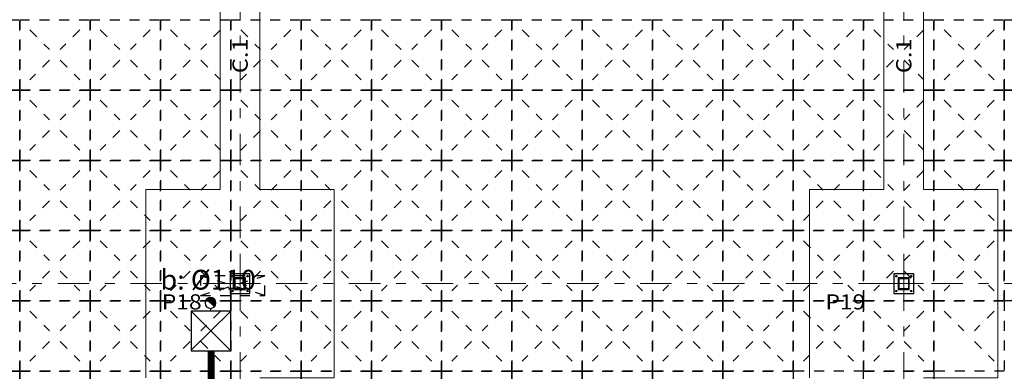
# Model space of a CAD drawing. Units: millimetres. Extents: x 563 to 965, y 139 to 343.
# Drawn here: x 598 to 608, y 255 to 259 of the extents above; entities that cross this region are included whole.
import ezdxf
from ezdxf.enums import TextEntityAlignment as Align

# ---------------------------------------------------------------- set-up
doc = ezdxf.new("R2010")
doc.units = ezdxf.units.MM
doc.linetypes.add('PUNTOS2', pattern=[3.175, 0, -3.175])
doc.linetypes.add('TRAZO_Y_PUNTO2', pattern=[12.7, 6.35, -3.175, 0, -3.175])
doc.layers.get('0').update_dxf_attribs({"lineweight": 0})
doc.layers.add('CUPOLEX', color=22, linetype='Continuous')
doc.layers.add('PILARES', color=1, linetype='Continuous')
for name, color, linetype, lineweight in [('EJES', 236, 'TRAZO_Y_PUNTO2', 9), ('PILAR_EJES', 230, 'Continuous', 0), ('PILAR_REF', 210, 'Continuous', 9), ('VIG_CARAS', 150, 'Continuous', 9), ('VIG_DIM_VIGAS', 210, 'Continuous', 9)]:
    doc.layers.add(name, color=color, linetype=linetype, lineweight=lineweight)
doc.layers.add('Z_PLUVIALES', color=7, linetype='Continuous', true_color=0x0000f5)
doc.styles.add('ARIAL', font='arial.ttf')
doc.styles.add('CYPETXT', font='romans', dxfattribs={"height": 0.2})

# ---------------------------------------------------------------- blocks, each defined once
blk = doc.blocks.new('EJES_DEL_PILAR')
at = {"layer": 'PILAR_EJES'}
for p, q in [((0, -0.5), (0, 0.5)), ((-0.5, 0), (0.5, 0))]:
    blk.add_line(p, q, dxfattribs=at)
blk = doc.blocks.new('bajante')
blk.add_line((0.0389, 0.0389), (-0.0389, -0.0389))
at = {"const_width": 0.055}
blk.add_lwpolyline([(-0.0194, -0.0194, 1), (0.0194, 0.0194, 1)], format="xyb", dxfattribs=at)
blk.add_circle((0, 0), 0.055)
blk = doc.blocks.new('A40')
for p, q in [((0.2018, 0.2018), (-0.1982, -0.1982)), ((-0.1982, 0.2018), (0.1947, -0.1982))]:
    blk.add_line(p, q)
at = {"ltscale": 20}
blk.add_lwpolyline([(-0.1982, -0.1982), (0.2018, -0.1982), (0.2018, 0.2018), (-0.1982, 0.2018)], close=True, dxfattribs=at)

msp = doc.modelspace()

# ---------------------------------------------------------------- linework, layer by layer
at = {"layer": 'CUPOLEX', "linetype": 'PUNTOS2', "ltscale": 0.01}
for p, q in [((598.5005, 258.4581), (598.6986, 258.26)), ((599.0026, 258.4581), (598.8044, 258.26)), ((599.2105, 258.4581), (599.4086, 258.26)), ((599.7126, 258.4581), (599.5144, 258.26)), ((599.9205, 258.4581), (600.1186, 258.26)), ((600.4226, 258.4581), (600.2244, 258.26)), ((600.6305, 258.4581), (600.8286, 258.26)), ((601.1326, 258.4581), (600.9344, 258.26)), ((601.3405, 258.4581), (601.5386, 258.26)), ((601.8426, 258.4581), (601.6444, 258.26)), ((602.0505, 258.4581), (602.2486, 258.26)), ((602.5526, 258.4581), (602.3544, 258.26)), ((602.7605, 258.4581), (602.9586, 258.26)), ((603.2626, 258.4581), (603.0644, 258.26)), ((603.4705, 258.4581), (603.6686, 258.26)), ((603.9726, 258.4581), (603.7744, 258.26)), ((604.1805, 258.4581), (604.3786, 258.26)), ((604.6826, 258.4581), (604.4844, 258.26)), ((604.8905, 258.4581), (605.0886, 258.26)), ((605.3926, 258.4581), (605.1944, 258.26)), ((605.6005, 258.4581), (605.7986, 258.26)), ((606.1026, 258.4581), (605.9044, 258.26)), ((606.3105, 258.4581), (606.5086, 258.26)), ((606.8126, 258.4581), (606.6144, 258.26)), ((607.0205, 258.4581), (607.2186, 258.26)), ((607.5226, 258.4581), (607.3244, 258.26)), ((607.7305, 258.4581), (607.9286, 258.26)), ((608.2326, 258.4581), (608.0344, 258.26)), ((598.6986, 258.1542), (598.5005, 257.9561)), ((598.8044, 258.1542), (599.0026, 257.9561)), ((599.4086, 258.1542), (599.2105, 257.9561)), ((599.5144, 258.1542), (599.7126, 257.9561)), ((600.1186, 258.1542), (599.9205, 257.9561)), ((600.2244, 258.1542), (600.4226, 257.9561)), ((600.8286, 258.1542), (600.6305, 257.9561)), ((600.9344, 258.1542), (601.1326, 257.9561)), ((601.5386, 258.1542), (601.3405, 257.9561)), ((601.6444, 258.1542), (601.8426, 257.9561)), ((602.2486, 258.1542), (602.0505, 257.9561)), ((602.3544, 258.1542), (602.5526, 257.9561)), ((602.9586, 258.1542), (602.7605, 257.9561)), ((603.0644, 258.1542), (603.2626, 257.9561)), ((603.6686, 258.1542), (603.4705, 257.9561)), ((603.7744, 258.1542), (603.9726, 257.9561)), ((604.3786, 258.1542), (604.1805, 257.9561)), ((604.4844, 258.1542), (604.6826, 257.9561)), ((605.0886, 258.1542), (604.8905, 257.9561)), ((605.1944, 258.1542), (605.3926, 257.9561)), ((605.7986, 258.1542), (605.6005, 257.9561)), ((605.9044, 258.1542), (606.1026, 257.9561)), ((606.5086, 258.1542), (606.3105, 257.9561)), ((606.6144, 258.1542), (606.8126, 257.9561)), ((607.2186, 258.1542), (607.0205, 257.9561)), ((607.3244, 258.1542), (607.5226, 257.9561)), ((607.9286, 258.1542), (607.7305, 257.9561)), ((608.0344, 258.1542), (608.2326, 257.9561)), ((598.5005, 257.7481), (598.6986, 257.55)), ((599.0026, 257.7481), (598.8044, 257.55)), ((599.2105, 257.7481), (599.4086, 257.55)), ((599.7126, 257.7481), (599.5144, 257.55)), ((599.9205, 257.7481), (600.1186, 257.55)), ((600.4226, 257.7481), (600.2244, 257.55)), ((600.6305, 257.7481), (600.8286, 257.55)), ((601.1326, 257.7481), (600.9344, 257.55)), ((601.3405, 257.7481), (601.5386, 257.55)), ((601.8426, 257.7481), (601.6444, 257.55)), ((602.0505, 257.7481), (602.2486, 257.55)), ((602.5526, 257.7481), (602.3544, 257.55)), ((602.7605, 257.7481), (602.9586, 257.55)), ((603.2626, 257.7481), (603.0644, 257.55)), ((603.4705, 257.7481), (603.6686, 257.55)), ((603.9726, 257.7481), (603.7744, 257.55)), ((604.1805, 257.7481), (604.3786, 257.55)), ((604.6826, 257.7481), (604.4844, 257.55)), ((604.8905, 257.7481), (605.0886, 257.55)), ((605.3926, 257.7481), (605.1944, 257.55)), ((605.6005, 257.7481), (605.7986, 257.55)), ((606.1026, 257.7481), (605.9044, 257.55)), ((606.3105, 257.7481), (606.5086, 257.55)), ((606.8126, 257.7481), (606.6144, 257.55)), ((607.0205, 257.7481), (607.2186, 257.55)), ((607.5226, 257.7481), (607.3244, 257.55)), ((607.7305, 257.7481), (607.9286, 257.55)), ((608.2326, 257.7481), (608.0344, 257.55)), ((598.6986, 257.4442), (598.5005, 257.2461)), ((598.8044, 257.4442), (599.0026, 257.2461)), ((599.4086, 257.4442), (599.2105, 257.2461)), ((599.5144, 257.4442), (599.7126, 257.2461)), ((600.1186, 257.4442), (599.9205, 257.2461)), ((600.2244, 257.4442), (600.4226, 257.2461)), ((600.8286, 257.4442), (600.6305, 257.2461)), ((600.9344, 257.4442), (601.1326, 257.2461)), ((601.5386, 257.4442), (601.3405, 257.2461)), ((601.6444, 257.4442), (601.8426, 257.2461)), ((602.2486, 257.4442), (602.0505, 257.2461)), ((602.3544, 257.4442), (602.5526, 257.2461)), ((602.9586, 257.4442), (602.7605, 257.2461)), ((603.0644, 257.4442), (603.2626, 257.2461)), ((603.6686, 257.4442), (603.4705, 257.2461)), ((603.7744, 257.4442), (603.9726, 257.2461)), ((604.3786, 257.4442), (604.1805, 257.2461)), ((604.4844, 257.4442), (604.6826, 257.2461)), ((605.0886, 257.4442), (604.8905, 257.2461)), ((605.1944, 257.4442), (605.3926, 257.2461)), ((605.7986, 257.4442), (605.6005, 257.2461)), ((605.9044, 257.4442), (606.1026, 257.2461)), ((606.5086, 257.4442), (606.3105, 257.2461)), ((606.6144, 257.4442), (606.8126, 257.2461)), ((607.2186, 257.4442), (607.0205, 257.2461)), ((607.3244, 257.4442), (607.5226, 257.2461)), ((607.9286, 257.4442), (607.7305, 257.2461)), ((608.0344, 257.4442), (608.2326, 257.2461)), ((598.5005, 257.0381), (598.6986, 256.84)), ((599.0026, 257.0381), (598.8044, 256.84)), ((599.2105, 257.0381), (599.4086, 256.84)), ((599.7126, 257.0381), (599.5144, 256.84)), ((599.9205, 257.0381), (600.1186, 256.84)), ((600.4226, 257.0381), (600.2244, 256.84)), ((600.6305, 257.0381), (600.8286, 256.84)), ((601.1326, 257.0381), (600.9344, 256.84)), ((601.3405, 257.0381), (601.5386, 256.84)), ((601.8426, 257.0381), (601.6444, 256.84)), ((602.0505, 257.0381), (602.2486, 256.84)), ((602.5526, 257.0381), (602.3544, 256.84)), ((602.7605, 257.0381), (602.9586, 256.84)), ((603.2626, 257.0381), (603.0644, 256.84)), ((603.4705, 257.0381), (603.6686, 256.84)), ((603.9726, 257.0381), (603.7744, 256.84)), ((604.1805, 257.0381), (604.3786, 256.84)), ((604.6826, 257.0381), (604.4844, 256.84)), ((604.8905, 257.0381), (605.0886, 256.84)), ((605.3926, 257.0381), (605.1944, 256.84)), ((605.6005, 257.0381), (605.7986, 256.84)), ((606.1026, 257.0381), (605.9044, 256.84)), ((606.3105, 257.0381), (606.5086, 256.84)), ((606.8126, 257.0381), (606.6144, 256.84)), ((607.0205, 257.0381), (607.2186, 256.84)), ((607.5226, 257.0381), (607.3244, 256.84)), ((607.7305, 257.0381), (607.9286, 256.84)), ((608.2326, 257.0381), (608.0344, 256.84)), ((598.6986, 256.7342), (598.5005, 256.5361)), ((598.8044, 256.7342), (599.0026, 256.5361)), ((599.4086, 256.7342), (599.2105, 256.5361)), ((599.5144, 256.7342), (599.7126, 256.5361)), ((600.1186, 256.7342), (599.9205, 256.5361)), ((600.2244, 256.7342), (600.4226, 256.5361)), ((600.8286, 256.7342), (600.6305, 256.5361)), ((600.9344, 256.7342), (601.1326, 256.5361)), ((601.5386, 256.7342), (601.3405, 256.5361)), ((601.6444, 256.7342), (601.8426, 256.5361)), ((602.2486, 256.7342), (602.0505, 256.5361)), ((602.3544, 256.7342), (602.5526, 256.5361)), ((602.9586, 256.7342), (602.7605, 256.5361)), ((603.0644, 256.7342), (603.2626, 256.5361)), ((603.6686, 256.7342), (603.4705, 256.5361)), ((603.7744, 256.7342), (603.9726, 256.5361)), ((604.3786, 256.7342), (604.1805, 256.5361)), ((604.4844, 256.7342), (604.6826, 256.5361)), ((605.0886, 256.7342), (604.8905, 256.5361)), ((605.1944, 256.7342), (605.3926, 256.5361)), ((605.7986, 256.7342), (605.6005, 256.5361)), ((605.9044, 256.7342), (606.1026, 256.5361)), ((606.5086, 256.7342), (606.3105, 256.5361)), ((606.6144, 256.7342), (606.8126, 256.5361)), ((607.2186, 256.7342), (607.0205, 256.5361)), ((607.3244, 256.7342), (607.5226, 256.5361)), ((607.9286, 256.7342), (607.7305, 256.5361)), ((608.0344, 256.7342), (608.2326, 256.5361)), ((598.5005, 256.3281), (598.6986, 256.13)), ((599.0026, 256.3281), (598.8044, 256.13)), ((599.2105, 256.3281), (599.4086, 256.13)), ((599.7126, 256.3281), (599.5144, 256.13)), ((599.9205, 256.3281), (600.1186, 256.13)), ((600.4226, 256.3281), (600.2244, 256.13)), ((600.6305, 256.3281), (600.8286, 256.13)), ((601.1326, 256.3281), (600.9344, 256.13)), ((601.3405, 256.3281), (601.5386, 256.13)), ((601.8426, 256.3281), (601.6444, 256.13)), ((602.0505, 256.3281), (602.2486, 256.13)), ((602.5526, 256.3281), (602.3544, 256.13)), ((602.7605, 256.3281), (602.9586, 256.13)), ((603.2626, 256.3281), (603.0644, 256.13)), ((603.4705, 256.3281), (603.6686, 256.13)), ((603.9726, 256.3281), (603.7744, 256.13)), ((604.1805, 256.3281), (604.3786, 256.13)), ((604.6826, 256.3281), (604.4844, 256.13)), ((604.8905, 256.3281), (605.0886, 256.13)), ((605.3926, 256.3281), (605.1944, 256.13)), ((605.6005, 256.3281), (605.7986, 256.13)), ((606.1026, 256.3281), (605.9044, 256.13)), ((606.3105, 256.3281), (606.5086, 256.13)), ((606.8126, 256.3281), (606.6144, 256.13)), ((607.0205, 256.3281), (607.2186, 256.13)), ((607.5226, 256.3281), (607.3244, 256.13)), ((607.7305, 256.3281), (607.9286, 256.13)), ((608.2326, 256.3281), (608.0344, 256.13)), ((598.6986, 256.0242), (598.5005, 255.8261)), ((598.8044, 256.0242), (599.0026, 255.8261)), ((599.4086, 256.0242), (599.2105, 255.8261)), ((599.5144, 256.0242), (599.7126, 255.8261)), ((600.1186, 256.0242), (599.9205, 255.8261)), ((600.2215, 255.7771), (600.8715, 255.9771)), ((600.8715, 255.7771), (600.2215, 255.9771)), ((600.2244, 256.0242), (600.4226, 255.8261)), ((600.8286, 256.0242), (600.6305, 255.8261)), ((600.9344, 256.0242), (601.1326, 255.8261)), ((601.5386, 256.0242), (601.3405, 255.8261)), ((601.6444, 256.0242), (601.8426, 255.8261)), ((602.2486, 256.0242), (602.0505, 255.8261)), ((602.3544, 256.0242), (602.5526, 255.8261)), ((602.9586, 256.0242), (602.7605, 255.8261)), ((603.0644, 256.0242), (603.2626, 255.8261)), ((603.6686, 256.0242), (603.4705, 255.8261)), ((603.7744, 256.0242), (603.9726, 255.8261)), ((604.3786, 256.0242), (604.1805, 255.8261)), ((604.4844, 256.0242), (604.6826, 255.8261)), ((605.0886, 256.0242), (604.8905, 255.8261)), ((605.1944, 256.0242), (605.3926, 255.8261)), ((605.7986, 256.0242), (605.6005, 255.8261)), ((605.9044, 256.0242), (606.1026, 255.8261)), ((606.5086, 256.0242), (606.3105, 255.8261)), ((606.6144, 256.0242), (606.8126, 255.8261)), ((607.2186, 256.0242), (607.0205, 255.8261)), ((607.3244, 256.0242), (607.5226, 255.8261)), ((607.9286, 256.0242), (607.7305, 255.8261)), ((608.0344, 256.0242), (608.2326, 255.8261)), ((598.5005, 255.6181), (598.6986, 255.42)), ((599.0026, 255.6181), (598.8044, 255.42)), ((599.2105, 255.6181), (599.4086, 255.42)), ((599.7126, 255.6181), (599.5144, 255.42)), ((599.9205, 255.6181), (600.1186, 255.42)), ((600.4226, 255.6181), (600.2244, 255.42)), ((600.6305, 255.6181), (600.8286, 255.42)), ((601.1326, 255.6181), (600.9344, 255.42)), ((601.3405, 255.6181), (601.5386, 255.42)), ((601.8426, 255.6181), (601.6444, 255.42)), ((602.0505, 255.6181), (602.2486, 255.42)), ((602.5526, 255.6181), (602.3544, 255.42)), ((602.7605, 255.6181), (602.9586, 255.42)), ((603.2626, 255.6181), (603.0644, 255.42)), ((603.4705, 255.6181), (603.6686, 255.42)), ((603.9726, 255.6181), (603.7744, 255.42)), ((604.1805, 255.6181), (604.3786, 255.42)), ((604.6826, 255.6181), (604.4844, 255.42)), ((604.8905, 255.6181), (605.0886, 255.42)), ((605.3926, 255.6181), (605.1944, 255.42)), ((605.6005, 255.6181), (605.7986, 255.42)), ((606.1026, 255.6181), (605.9044, 255.42)), ((606.3105, 255.6181), (606.5086, 255.42)), ((606.8126, 255.6181), (606.6144, 255.42)), ((607.0205, 255.6181), (607.2186, 255.42)), ((607.5226, 255.6181), (607.3244, 255.42)), ((607.7305, 255.6181), (607.9286, 255.42)), ((608.2326, 255.6181), (608.0344, 255.42)), ((598.6986, 255.3142), (598.5005, 255.1161)), ((598.8044, 255.3142), (599.0026, 255.1161)), ((599.4086, 255.3142), (599.2105, 255.1161)), ((599.5144, 255.3142), (599.7126, 255.1161)), ((600.1186, 255.3142), (599.9205, 255.1161)), ((600.2244, 255.3142), (600.4226, 255.1161)), ((600.8286, 255.3142), (600.6305, 255.1161)), ((600.9344, 255.3142), (601.1326, 255.1161)), ((601.5386, 255.3142), (601.3405, 255.1161)), ((601.6444, 255.3142), (601.8426, 255.1161)), ((602.2486, 255.3142), (602.0505, 255.1161)), ((602.3544, 255.3142), (602.5526, 255.1161)), ((602.9586, 255.3142), (602.7605, 255.1161)), ((603.0644, 255.3142), (603.2626, 255.1161)), ((603.6686, 255.3142), (603.4705, 255.1161)), ((603.7744, 255.3142), (603.9726, 255.1161)), ((604.3786, 255.3142), (604.1805, 255.1161)), ((604.4844, 255.3142), (604.6826, 255.1161)), ((605.0886, 255.3142), (604.8905, 255.1161)), ((605.1944, 255.3142), (605.3926, 255.1161)), ((605.7986, 255.3142), (605.6005, 255.1161)), ((605.9044, 255.3142), (606.1026, 255.1161)), ((606.5086, 255.3142), (606.3105, 255.1161)), ((606.6144, 255.3142), (606.8126, 255.1161)), ((607.2186, 255.3142), (607.0205, 255.1161)), ((607.3244, 255.3142), (607.5226, 255.1161)), ((608.0344, 255.3142), (608.2326, 255.1161))]:
    msp.add_line(p, q, dxfattribs=at)
for points in [[(597.6865, 258.5621), (598.3965, 258.5621), (598.3965, 257.8521), (597.6865, 257.8521)], [(598.3965, 258.5621), (599.1065, 258.5621), (599.1065, 257.8521), (598.3965, 257.8521)], [(599.1065, 258.5621), (599.8165, 258.5621), (599.8165, 257.8521), (599.1065, 257.8521)], [(599.8165, 258.5621), (600.5265, 258.5621), (600.5265, 257.8521), (599.8165, 257.8521)], [(600.5265, 258.5621), (601.2365, 258.5621), (601.2365, 257.8521), (600.5265, 257.8521)], [(601.2365, 258.5621), (601.9465, 258.5621), (601.9465, 257.8521), (601.2365, 257.8521)], [(601.9465, 258.5621), (602.6565, 258.5621), (602.6565, 257.8521), (601.9465, 257.8521)], [(602.6565, 258.5621), (603.3665, 258.5621), (603.3665, 257.8521), (602.6565, 257.8521)], [(603.3665, 258.5621), (604.0765, 258.5621), (604.0765, 257.8521), (603.3665, 257.8521)], [(604.0765, 258.5621), (604.7865, 258.5621), (604.7865, 257.8521), (604.0765, 257.8521)], [(604.7865, 258.5621), (605.4965, 258.5621), (605.4965, 257.8521), (604.7865, 257.8521)], [(605.4965, 258.5621), (606.2065, 258.5621), (606.2065, 257.8521), (605.4965, 257.8521)], [(606.2065, 258.5621), (606.9165, 258.5621), (606.9165, 257.8521), (606.2065, 257.8521)], [(606.9165, 258.5621), (607.6265, 258.5621), (607.6265, 257.8521), (606.9165, 257.8521)], [(607.6265, 258.5621), (608.3365, 258.5621), (608.3365, 257.8521), (607.6265, 257.8521)], [(608.3365, 258.5621), (609.0465, 258.5621), (609.0465, 257.8521), (608.3365, 257.8521)], [(597.6865, 257.8521), (598.3965, 257.8521), (598.3965, 257.1421), (597.6865, 257.1421)], [(598.3965, 257.8521), (599.1065, 257.8521), (599.1065, 257.1421), (598.3965, 257.1421)], [(599.1065, 257.8521), (599.8165, 257.8521), (599.8165, 257.1421), (599.1065, 257.1421)], [(599.8165, 257.8521), (600.5265, 257.8521), (600.5265, 257.1421), (599.8165, 257.1421)], [(600.5265, 257.8521), (601.2365, 257.8521), (601.2365, 257.1421), (600.5265, 257.1421)], [(601.2365, 257.8521), (601.9465, 257.8521), (601.9465, 257.1421), (601.2365, 257.1421)], [(601.9465, 257.8521), (602.6565, 257.8521), (602.6565, 257.1421), (601.9465, 257.1421)], [(602.6565, 257.8521), (603.3665, 257.8521), (603.3665, 257.1421), (602.6565, 257.1421)], [(603.3665, 257.8521), (604.0765, 257.8521), (604.0765, 257.1421), (603.3665, 257.1421)], [(604.0765, 257.8521), (604.7865, 257.8521), (604.7865, 257.1421), (604.0765, 257.1421)], [(604.7865, 257.8521), (605.4965, 257.8521), (605.4965, 257.1421), (604.7865, 257.1421)], [(605.4965, 257.8521), (606.2065, 257.8521), (606.2065, 257.1421), (605.4965, 257.1421)], [(606.2065, 257.8521), (606.9165, 257.8521), (606.9165, 257.1421), (606.2065, 257.1421)], [(606.9165, 257.8521), (607.6265, 257.8521), (607.6265, 257.1421), (606.9165, 257.1421)], [(607.6265, 257.8521), (608.3365, 257.8521), (608.3365, 257.1421), (607.6265, 257.1421)], [(608.3365, 257.8521), (609.0465, 257.8521), (609.0465, 257.1421), (608.3365, 257.1421)], [(597.6865, 257.1421), (598.3965, 257.1421), (598.3965, 256.4321), (597.6865, 256.4321)], [(598.3965, 257.1421), (599.1065, 257.1421), (599.1065, 256.4321), (598.3965, 256.4321)], [(599.1065, 257.1421), (599.8165, 257.1421), (599.8165, 256.4321), (599.1065, 256.4321)], [(599.8165, 257.1421), (600.5265, 257.1421), (600.5265, 256.4321), (599.8165, 256.4321)], [(600.5265, 257.1421), (601.2365, 257.1421), (601.2365, 256.4321), (600.5265, 256.4321)], [(601.2365, 257.1421), (601.9465, 257.1421), (601.9465, 256.4321), (601.2365, 256.4321)], [(601.9465, 257.1421), (602.6565, 257.1421), (602.6565, 256.4321), (601.9465, 256.4321)], [(602.6565, 257.1421), (603.3665, 257.1421), (603.3665, 256.4321), (602.6565, 256.4321)], [(603.3665, 257.1421), (604.0765, 257.1421), (604.0765, 256.4321), (603.3665, 256.4321)], [(604.0765, 257.1421), (604.7865, 257.1421), (604.7865, 256.4321), (604.0765, 256.4321)], [(604.7865, 257.1421), (605.4965, 257.1421), (605.4965, 256.4321), (604.7865, 256.4321)], [(605.4965, 257.1421), (606.2065, 257.1421), (606.2065, 256.4321), (605.4965, 256.4321)], [(606.2065, 257.1421), (606.9165, 257.1421), (606.9165, 256.4321), (606.2065, 256.4321)], [(606.9165, 257.1421), (607.6265, 257.1421), (607.6265, 256.4321), (606.9165, 256.4321)], [(607.6265, 257.1421), (608.3365, 257.1421), (608.3365, 256.4321), (607.6265, 256.4321)], [(608.3365, 257.1421), (609.0465, 257.1421), (609.0465, 256.4321), (608.3365, 256.4321)], [(597.6865, 256.4321), (598.3965, 256.4321), (598.3965, 255.7221), (597.6865, 255.7221)], [(598.3965, 256.4321), (599.1065, 256.4321), (599.1065, 255.7221), (598.3965, 255.7221)], [(599.1065, 256.4321), (599.8165, 256.4321), (599.8165, 255.7221), (599.1065, 255.7221)], [(599.8165, 256.4321), (600.5265, 256.4321), (600.5265, 255.7221), (599.8165, 255.7221)], [(600.5265, 256.4321), (601.2365, 256.4321), (601.2365, 255.7221), (600.5265, 255.7221)], [(601.2365, 256.4321), (601.9465, 256.4321), (601.9465, 255.7221), (601.2365, 255.7221)], [(601.9465, 256.4321), (602.6565, 256.4321), (602.6565, 255.7221), (601.9465, 255.7221)], [(602.6565, 256.4321), (603.3665, 256.4321), (603.3665, 255.7221), (602.6565, 255.7221)], [(603.3665, 256.4321), (604.0765, 256.4321), (604.0765, 255.7221), (603.3665, 255.7221)], [(604.0765, 256.4321), (604.7865, 256.4321), (604.7865, 255.7221), (604.0765, 255.7221)], [(604.7865, 256.4321), (605.4965, 256.4321), (605.4965, 255.7221), (604.7865, 255.7221)], [(605.4965, 256.4321), (606.2065, 256.4321), (606.2065, 255.7221), (605.4965, 255.7221)], [(606.2065, 256.4321), (606.9165, 256.4321), (606.9165, 255.7221), (606.2065, 255.7221)], [(606.9165, 256.4321), (607.6265, 256.4321), (607.6265, 255.7221), (606.9165, 255.7221)], [(607.6265, 256.4321), (608.3365, 256.4321), (608.3365, 255.7221), (607.6265, 255.7221)], [(608.3365, 256.4321), (609.0465, 256.4321), (609.0465, 255.7221), (608.3365, 255.7221)], [(600.2215, 255.7771), (600.8715, 255.7771), (600.8715, 255.9771), (600.2215, 255.9771)], [(597.6865, 255.7221), (598.3965, 255.7221), (598.3965, 255.0121), (597.6865, 255.0121)], [(598.3965, 255.7221), (599.1065, 255.7221), (599.1065, 255.0121), (598.3965, 255.0121)], [(599.1065, 255.7221), (599.8165, 255.7221), (599.8165, 255.0121), (599.1065, 255.0121)], [(599.8165, 255.7221), (600.5265, 255.7221), (600.5265, 255.0121), (599.8165, 255.0121)], [(600.5265, 255.7221), (601.2365, 255.7221), (601.2365, 255.0121), (600.5265, 255.0121)], [(601.2365, 255.7221), (601.9465, 255.7221), (601.9465, 255.0121), (601.2365, 255.0121)], [(601.9465, 255.7221), (602.6565, 255.7221), (602.6565, 255.0121), (601.9465, 255.0121)], [(602.6565, 255.7221), (603.3665, 255.7221), (603.3665, 255.0121), (602.6565, 255.0121)], [(603.3665, 255.7221), (604.0765, 255.7221), (604.0765, 255.0121), (603.3665, 255.0121)], [(604.0765, 255.7221), (604.7865, 255.7221), (604.7865, 255.0121), (604.0765, 255.0121)], [(604.7865, 255.7221), (605.4965, 255.7221), (605.4965, 255.0121), (604.7865, 255.0121)], [(605.4965, 255.7221), (606.2065, 255.7221), (606.2065, 255.0121), (605.4965, 255.0121)], [(606.2065, 255.7221), (606.9165, 255.7221), (606.9165, 255.0121), (606.2065, 255.0121)], [(606.9165, 255.7221), (607.6265, 255.7221), (607.6265, 255.0121), (606.9165, 255.0121)], [(607.6265, 255.7221), (608.3365, 255.7221), (608.3365, 255.0121), (607.6265, 255.0121)], [(597.6865, 255.0121), (598.3965, 255.0121), (598.3965, 254.3021), (597.6865, 254.3021)], [(598.3965, 255.0121), (599.1065, 255.0121), (599.1065, 254.3021), (598.3965, 254.3021)], [(599.1065, 255.0121), (599.8165, 255.0121), (599.8165, 254.3021), (599.1065, 254.3021)], [(599.8165, 255.0121), (600.5265, 255.0121), (600.5265, 254.3021), (599.8165, 254.3021)], [(600.5265, 255.0121), (601.2365, 255.0121), (601.2365, 254.3021), (600.5265, 254.3021)], [(601.2365, 255.0121), (601.9465, 255.0121), (601.9465, 254.3021), (601.2365, 254.3021)], [(601.9465, 255.0121), (602.6565, 255.0121), (602.6565, 254.3021), (601.9465, 254.3021)], [(602.6565, 255.0121), (603.3665, 255.0121), (603.3665, 254.3021), (602.6565, 254.3021)], [(603.3665, 255.0121), (604.0765, 255.0121), (604.0765, 254.3021), (603.3665, 254.3021)], [(604.0765, 255.0121), (604.7865, 255.0121), (604.7865, 254.3021), (604.0765, 254.3021)], [(604.7865, 255.0121), (605.4965, 255.0121), (605.4965, 254.3021), (604.7865, 254.3021)], [(605.4965, 255.0121), (606.2065, 255.0121), (606.2065, 254.3021), (605.4965, 254.3021)], [(606.9165, 255.0121), (607.6265, 255.0121), (607.6265, 254.3021), (606.9165, 254.3021)]]:
    msp.add_lwpolyline(points, close=True, dxfattribs=at)
at = {"layer": 'EJES', "ltscale": 0.05}
for p, q in [((600.6215, 262.5547), (600.6215, 248.3629)), ((607.3215, 262.5547), (607.3215, 248.3629)), ((638.0526, 255.8971), (565.1174, 255.8971))]:
    msp.add_line(p, q, dxfattribs=at)
at = {"layer": 'PILARES'}
for points in [[(600.5215, 255.7971), (600.7215, 255.7971), (600.7215, 255.9971), (600.5215, 255.9971), (600.5215, 255.7971)], [(600.5525, 255.9721), (600.5522, 255.9703), (600.5514, 255.9686), (600.5501, 255.9673), (600.5484, 255.9664), (600.5465, 255.9661), (600.5447, 255.9664), (600.543, 255.9673), (600.5417, 255.9686), (600.5408, 255.9703), (600.5405, 255.9721), (600.5408, 255.974), (600.5417, 255.9756), (600.543, 255.977), (600.5447, 255.9778), (600.5465, 255.9781), (600.5484, 255.9778), (600.5501, 255.977), (600.5514, 255.9756), (600.5522, 255.974), (600.5525, 255.9721)], [(600.5665, 255.8371), (600.6215, 255.8371), (600.6215, 255.8461), (600.5735, 255.8461), (600.5735, 255.9481), (600.6215, 255.9481), (600.6215, 255.9571), (600.5665, 255.9571), (600.5665, 255.8371)], [(600.6765, 255.9571), (600.6215, 255.9571), (600.6215, 255.9481), (600.6695, 255.9481), (600.6695, 255.8461), (600.6215, 255.8461), (600.6215, 255.8371), (600.6765, 255.8371), (600.6765, 255.9571)], [(600.7025, 255.9721), (600.7022, 255.9703), (600.7014, 255.9686), (600.7001, 255.9673), (600.6984, 255.9664), (600.6965, 255.9661), (600.6947, 255.9664), (600.693, 255.9673), (600.6917, 255.9686), (600.6908, 255.9703), (600.6905, 255.9721), (600.6908, 255.974), (600.6917, 255.9756), (600.693, 255.977), (600.6947, 255.9778), (600.6965, 255.9781), (600.6984, 255.9778), (600.7001, 255.977), (600.7014, 255.9756), (600.7022, 255.974), (600.7025, 255.9721)], [(607.2215, 255.7971), (607.4215, 255.7971), (607.4215, 255.9971), (607.2215, 255.9971), (607.2215, 255.7971)], [(607.2525, 255.9721), (607.2522, 255.9703), (607.2514, 255.9686), (607.2501, 255.9673), (607.2484, 255.9664), (607.2465, 255.9661), (607.2447, 255.9664), (607.243, 255.9673), (607.2417, 255.9686), (607.2408, 255.9703), (607.2405, 255.9721), (607.2408, 255.974), (607.2417, 255.9756), (607.243, 255.977), (607.2447, 255.9778), (607.2465, 255.9781), (607.2484, 255.9778), (607.2501, 255.977), (607.2514, 255.9756), (607.2522, 255.974), (607.2525, 255.9721)], [(607.2665, 255.8371), (607.3215, 255.8371), (607.3215, 255.8461), (607.2735, 255.8461), (607.2735, 255.9481), (607.3215, 255.9481), (607.3215, 255.9571), (607.2665, 255.9571), (607.2665, 255.8371)], [(607.3765, 255.9571), (607.3215, 255.9571), (607.3215, 255.9481), (607.3695, 255.9481), (607.3695, 255.8461), (607.3215, 255.8461), (607.3215, 255.8371), (607.3765, 255.8371), (607.3765, 255.9571)], [(607.4025, 255.9721), (607.4022, 255.9703), (607.4014, 255.9686), (607.4001, 255.9673), (607.3984, 255.9664), (607.3965, 255.9661), (607.3947, 255.9664), (607.393, 255.9673), (607.3917, 255.9686), (607.3908, 255.9703), (607.3905, 255.9721), (607.3908, 255.974), (607.3917, 255.9756), (607.393, 255.977), (607.3947, 255.9778), (607.3965, 255.9781), (607.3984, 255.9778), (607.4001, 255.977), (607.4014, 255.9756), (607.4022, 255.974), (607.4025, 255.9721)], [(600.5525, 255.8221), (600.5522, 255.8203), (600.5514, 255.8186), (600.5501, 255.8173), (600.5484, 255.8164), (600.5465, 255.8161), (600.5447, 255.8164), (600.543, 255.8173), (600.5417, 255.8186), (600.5408, 255.8203), (600.5405, 255.8221), (600.5408, 255.824), (600.5417, 255.8256), (600.543, 255.827), (600.5447, 255.8278), (600.5465, 255.8281), (600.5484, 255.8278), (600.5501, 255.827), (600.5514, 255.8256), (600.5522, 255.824), (600.5525, 255.8221)], [(600.7025, 255.8221), (600.7022, 255.8203), (600.7014, 255.8186), (600.7001, 255.8173), (600.6984, 255.8164), (600.6965, 255.8161), (600.6947, 255.8164), (600.693, 255.8173), (600.6917, 255.8186), (600.6908, 255.8203), (600.6905, 255.8221), (600.6908, 255.824), (600.6917, 255.8256), (600.693, 255.827), (600.6947, 255.8278), (600.6965, 255.8281), (600.6984, 255.8278), (600.7001, 255.827), (600.7014, 255.8256), (600.7022, 255.824), (600.7025, 255.8221)], [(607.2525, 255.8221), (607.2522, 255.8203), (607.2514, 255.8186), (607.2501, 255.8173), (607.2484, 255.8164), (607.2465, 255.8161), (607.2447, 255.8164), (607.243, 255.8173), (607.2417, 255.8186), (607.2408, 255.8203), (607.2405, 255.8221), (607.2408, 255.824), (607.2417, 255.8256), (607.243, 255.827), (607.2447, 255.8278), (607.2465, 255.8281), (607.2484, 255.8278), (607.2501, 255.827), (607.2514, 255.8256), (607.2522, 255.824), (607.2525, 255.8221)], [(607.4025, 255.8221), (607.4022, 255.8203), (607.4014, 255.8186), (607.4001, 255.8173), (607.3984, 255.8164), (607.3965, 255.8161), (607.3947, 255.8164), (607.393, 255.8173), (607.3917, 255.8186), (607.3908, 255.8203), (607.3905, 255.8221), (607.3908, 255.824), (607.3917, 255.8256), (607.393, 255.827), (607.3947, 255.8278), (607.3965, 255.8281), (607.3984, 255.8278), (607.4001, 255.827), (607.4014, 255.8256), (607.4022, 255.824), (607.4025, 255.8221)]]:
    msp.add_lwpolyline(points, close=True, dxfattribs=at)
at = {"layer": 'VIG_CARAS', "color": 251}
for p, q in [((600.4215, 256.8471), (600.4215, 259.5471)), ((600.8215, 256.8471), (600.8215, 259.5471)), ((607.1215, 256.8471), (607.1215, 259.5471)), ((607.5215, 256.8471), (607.5215, 259.5471))]:
    msp.add_line(p, q, dxfattribs=at)
for points in [[(600.4215, 256.8471), (599.6715, 256.8471), (599.6715, 254.9471)], [(600.8215, 254.9471), (601.5715, 254.9471), (601.5715, 256.8471), (600.8215, 256.8471)], [(607.1215, 256.8471), (606.3715, 256.8471), (606.3715, 254.9471)], [(607.5215, 254.9471), (608.2715, 254.9471), (608.2715, 256.8471), (607.5215, 256.8471)]]:
    msp.add_lwpolyline(points, dxfattribs=at)
at = {"layer": 'Z_PLUVIALES'}
msp.add_line((600.3229, 255.6473), (600.3229, 255.619), dxfattribs=at)
at = {"layer": 'Z_PLUVIALES', "const_width": 0.07}
msp.add_lwpolyline([(600.329, 255.219), (600.329, 249.9086)], dxfattribs=at)

# ---------------------------------------------------------------- block references
at = {"layer": 'PILAR_EJES', "xscale": 0.4, "yscale": 0.4}
for p in [(600.6215, 255.8971), (607.3215, 255.8971)]:
    msp.add_blockref('EJES_DEL_PILAR', p, dxfattribs=at)
at = {"layer": 'Z_PLUVIALES', "xscale": -1, "rotation": 180}
msp.add_blockref('bajante', (600.3229, 255.7023), dxfattribs=at)
at = {"layer": 'Z_PLUVIALES', "rotation": 270}
msp.add_blockref('A40', (600.3272, 255.4208), dxfattribs=at)

# ---------------------------------------------------------------- texts
at = {"layer": 'PILAR_REF', "style": 'CYPETXT'}
for s, width, p, p2 in [('P18', 0.951021, (599.8309, 255.6363), (600.2337, 255.6363)), ('P19', 0.967706, (606.5309, 255.6363), (606.9337, 255.6363))]:
    msp.add_text(s, height=0.15333, dxfattribs=dict(at, width=width)).set_placement(p, p2, align=Align.FIT)
at = {"layer": 'VIG_DIM_VIGAS', "style": 'CYPETXT', "width": 1.144565}
for p, p2 in [((600.6982, 258.0216), (600.6982, 258.3726)), ((607.3982, 258.0216), (607.3982, 258.3726))]:
    msp.add_text('C.1', height=0.15333, rotation=90, dxfattribs=at).set_placement(p, p2, align=Align.FIT)
at = {"layer": 'Z_PLUVIALES', "style": 'ARIAL'}
msp.add_text('b: %%C110', height=0.2, dxfattribs=at).set_placement((599.8181, 255.8369))

doc.saveas('drawing.dxf')
